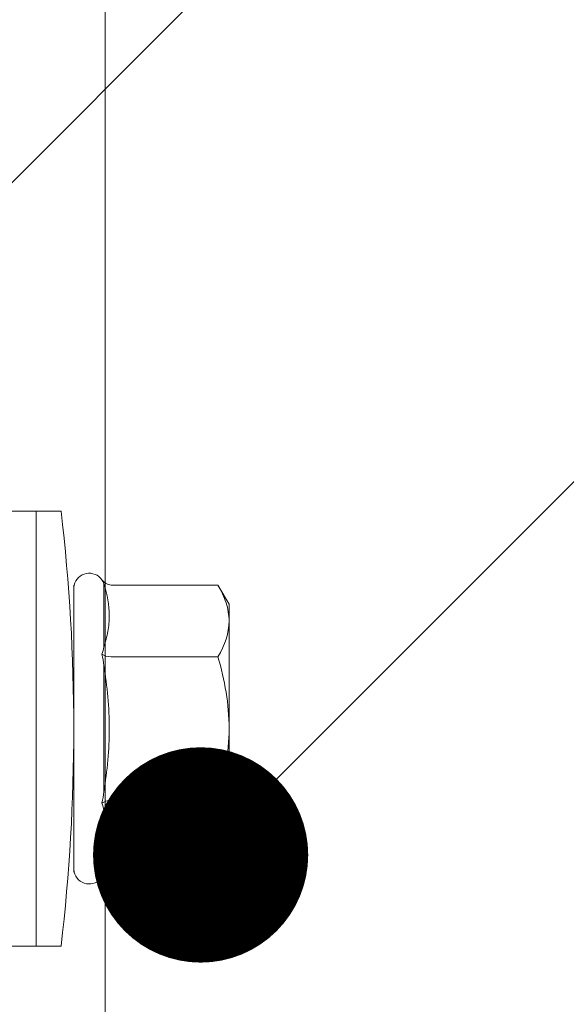
# Model space of a CAD drawing. Units: millimetres. Extents: x 302 to 7727, y 465 to 3615.
# Drawn here: x 2948 to 2963, y 2591 to 2618 of the extents above; entities that cross this region are included whole.
import ezdxf
from ezdxf import colors
from ezdxf.entities.mleader import LeaderData, LeaderLine
from ezdxf.math import Vec2, Vec3

# ---------------------------------------------------------------- set-up
doc = ezdxf.new("R2010")
doc.units = ezdxf.units.MM
for name, color, linetype, lineweight in [('DLS_Multileader', 254, 'Continuous', 0), ('DLS_Profil', 6, 'Continuous', 0), ('DLS_Profil_C', 4, 'Continuous', 0), ('DLS_Vida', 251, 'Continuous', 0)]:
    doc.layers.add(name, color=color, linetype=linetype, lineweight=lineweight)
doc.styles.get("Standard").update_dxf_attribs({"font": 'arial.ttf'})

# ---------------------------------------------------------------- blocks, each defined once
blk = doc.blocks.new('*U64')
blk.add_line((0.3653, 11.9614), (0.3653, -74.4459))
blk = doc.blocks.new('DLS_Vida_DrillexSapkali')
at = {"color": 0, "linetype": 'Continuous', "lineweight": 15}
for p, q in [((0, 12.124), (-2.425, 12.124)), ((-1.732, 12.124), (-1.732, 0)), ((-6.8, 10.062), (-7.11, 9.526)), ((-3.822, 10.062), (-6.8, 10.062)), ((-3.62, 8.34), (-3.62, 10.096)), ((-2.78, 10.062), (-2.792, 10.062)), ((-2.78, 10.062), (-2.78, 2.062)), ((-7.11, 9.526), (-7.11, 2.598)), ((-3.822, 8.062), (-6.8, 8.062)), ((-3.62, 4.305), (-3.62, 7.819)), ((-3.822, 4.062), (-6.8, 4.062)), ((-3.62, 2.028), (-3.62, 3.785)), ((-7.11, 2.598), (-6.8, 2.062)), ((-3.822, 2.062), (-6.8, 2.062)), ((-2.78, 2.062), (-2.792, 2.062)), ((-2.425, 0), (0, 0))]:
    blk.add_line(p, q, dxfattribs=at)
for centre, radius, start, end in [((49.182, 6.062), 51.962, 173.3002, 186.6998), ((-3.213, 9.959), 0.433, 13.7281, 144.4321), ((-3.213, 2.165), 0.433, 215.5332, 346.2509)]:
    blk.add_arc(centre, radius, start, end, dxfattribs=at)
for points in [[(-3.822, 10.062), (-3.718, 10.062), (-3.624, 10.128), (-3.565, 10.211)], [(-3.565, 10.211), (-3.591, 10.174), (-3.608, 10.136), (-3.62, 10.096)], [(-2.78, 9.955), (-2.78, 9.991), (-2.783, 10.027), (-2.792, 10.062)], [(-6.8, 8.062), (-6.989, 8.389), (-7.11, 8.721), (-7.11, 9.062)], [(-3.62, 8.34), (-3.608, 8.272), (-3.591, 8.204), (-3.565, 8.137)], [(-3.822, 8.062), (-3.718, 8.062), (-3.624, 8.095), (-3.565, 8.137)], [(-3.565, 8.137), (-3.591, 8.032), (-3.608, 7.926), (-3.62, 7.819)], [(-3.62, 4.305), (-3.608, 4.198), (-3.591, 4.092), (-3.565, 3.988)], [(-3.822, 4.062), (-3.718, 4.062), (-3.624, 4.029), (-3.565, 3.988)], [(-3.565, 3.988), (-3.591, 3.92), (-3.608, 3.853), (-3.62, 3.785)], [(-6.8, 2.062), (-6.989, 2.389), (-7.11, 2.721), (-7.11, 3.062)], [(-3.822, 2.062), (-3.718, 2.062), (-3.624, 1.996), (-3.565, 1.913)], [(-3.62, 2.028), (-3.608, 1.989), (-3.591, 1.95), (-3.565, 1.913)], [(-2.78, 2.169), (-2.78, 2.133), (-2.783, 2.098), (-2.792, 2.062)]]:
    blk.add_open_spline(points, degree=3, dxfattribs=at)
for points, knots in [([(-7.11, 9.062), (-7.11, 9.232), (-7.08, 9.401), (-6.972, 9.734), (-6.895, 9.899), (-6.8, 10.062)], [0, 0, 0, 0, 0.5, 0.5, 1, 1, 1, 1]), ([(-3.62, 10.096), (-3.713, 9.801), (-3.769, 9.505), (-3.769, 9.064), (-3.755, 8.917), (-3.704, 8.627), (-3.666, 8.483), (-3.62, 8.34)], [0, 0, 0, 0, 0.5, 0.5, 0.75, 0.75, 1, 1, 1, 1]), ([(-7.11, 6.062), (-7.11, 6.401), (-7.08, 6.744), (-6.972, 7.411), (-6.894, 7.739), (-6.8, 8.062)], [0, 0, 0, 0, 0.5, 0.5, 1, 1, 1, 1]), ([(-3.62, 7.819), (-3.713, 7.237), (-3.769, 6.652), (-3.769, 5.77), (-3.755, 5.475), (-3.704, 4.888), (-3.666, 4.596), (-3.62, 4.305)], [0, 0, 0, 0, 0.5, 0.5, 0.75, 0.75, 1, 1, 1, 1]), ([(-6.8, 4.062), (-6.894, 4.388), (-6.973, 4.721), (-7.081, 5.388), (-7.11, 5.724), (-7.11, 6.062)], [0, 0, 0, 0, 0.5, 0.5, 1, 1, 1, 1]), ([(-7.11, 3.062), (-7.11, 3.232), (-7.08, 3.401), (-6.972, 3.734), (-6.895, 3.899), (-6.8, 4.062)], [0, 0, 0, 0, 0.5, 0.5, 1, 1, 1, 1]), ([(-3.62, 3.785), (-3.713, 3.498), (-3.769, 3.209), (-3.769, 2.768), (-3.755, 2.62), (-3.704, 2.324), (-3.666, 2.176), (-3.62, 2.028)], [0, 0, 0, 0, 0.5, 0.5, 0.75, 0.75, 1, 1, 1, 1])]:
    blk.add_open_spline(points, degree=3, knots=knots, dxfattribs=at)
blk = doc.blocks.new('DLS_Profil_Omega_Kesit')
at = {"layer": 'DLS_Vida', "xscale": -1}
blk.add_blockref('DLS_Vida_DrillexSapkali', (4.5, -6.062), dxfattribs=at)
blk = doc.blocks.new('_Dot')
at = {"color": 0, "linetype": 'ByBlock', "lineweight": -2}
blk.add_line((-0.5, 0), (-1, 0), dxfattribs=at)
at = {"color": 0, "linetype": 'ByBlock', "const_width": 0.5}
blk.add_lwpolyline([(-0.25, 0, 1), (0.25, 0, 1)], format="xyb", close=True, dxfattribs=at)

msp = doc.modelspace()

# ---------------------------------------------------------------- block references
at = {"layer": 'DLS_Profil'}
msp.add_blockref('DLS_Profil_Omega_Kesit', (2942.18, 2598.69), dxfattribs=at)
at = {"layer": 'DLS_Profil_C', "xscale": 10, "yscale": 10, "zscale": 10}
msp.add_blockref('*U64', (2946.68, 3195.749), dxfattribs=at)

# ---------------------------------------------------------------- leaders
at = {"layer": 'DLS_Multileader'}
ml = msp.add_multileader_mtext('Standard', dxfattribs=at)
ml.set_content('\\A1;BoardeX matkap uçlu Vida{\\H0.7x;\\S(4)^ ;}', color=256)
ml.set_leader_properties(color=256)
ml.set_arrow_properties(name='DOT')
ml.build(insert=Vec2(0, 0))
ml.multileader.update_dxf_attribs({"dogleg_length": 20, "arrow_head_size": 6})
ctx = ml.context
ctx.base_point, ctx.char_height, ctx.arrow_head_size, ctx.landing_gap_size, ctx.plane_origin = Vec3(3107.855, 2754.028), 12, 6, 10, Vec3(3052.64, 2718.813)
notes = []
notes.append((ctx, [(0, (1, 1, 0), (3087.855, 2754.028), (1, 0), 20, [(0, [(2911.201, 2577.374)], 0, [])])]))
ctx.mtext.insert, ctx.mtext.width, ctx.mtext.flow_direction = Vec3(3117.855, 2761.694), 242.96589, 5
ml = msp.add_multileader_mtext('Standard', dxfattribs=at)
ml.set_content('Drillex şapkalı vida', color=256)
ml.set_leader_properties(color=256)
ml.set_arrow_properties(name='DOT')
ml.build(insert=Vec2(0, 0))
ml.multileader.update_dxf_attribs({"dogleg_length": 20, "arrow_head_size": 6})
ctx = ml.context
ctx.base_point, ctx.char_height, ctx.arrow_head_size, ctx.landing_gap_size, ctx.plane_origin = Vec3(3112.855, 2735.028), 12, 6, 10, Vec3(3057.64, 2699.813)
notes.append((ctx, [(0, (1, 1, 0), (3092.855, 2735.028), (1, 0), 20, [(0, [(2952.997, 2595.17)], 0, [])])]))
ctx.mtext.insert, ctx.mtext.width, ctx.mtext.flow_direction = Vec3(3122.855, 2742.694), 242.96589, 5
ml = msp.add_multileader_mtext('Standard', dxfattribs=at)
ml.set_content('\\A1;BoardeX matkap uçlu vida (30 mm) {\\H0.7x;\\S(1)^ ;}', color=256)
ml.set_leader_properties(color=256)
ml.set_arrow_properties(name='DOT')
ml.build(insert=Vec2(0, 0))
ml.multileader.update_dxf_attribs({"dogleg_length": 20, "arrow_head_size": 6})
ctx = ml.context
ctx.base_point, ctx.char_height, ctx.arrow_head_size, ctx.landing_gap_size, ctx.plane_origin = Vec3(3107.855, 2684.743), 12, 6, 10, Vec3(3052.64, 2649.529)
notes.append((ctx, [(0, (1, 1, 0), (3087.855, 2684.743), (1, 0), 20, [(0, [(2921.68, 2519.093)], 0, [])])]))
ctx.mtext.insert, ctx.mtext.width, ctx.mtext.flow_direction = Vec3(3117.855, 2692.507), 300.14644, 5
for ctx, leaders in notes:
    for number, flags, end, landing, length, lines in leaders:
        leader = LeaderData()
        leader.index, (leader.has_last_leader_line, leader.has_dogleg_vector, leader.attachment_direction) = number, flags
        leader.last_leader_point, leader.dogleg_vector, leader.dogleg_length = Vec3(end), Vec3(landing), length
        for number, points, colour, breaks in lines:
            line = LeaderLine()
            line.index, line.vertices, line.color, line.breaks = number, Vec3.list(points), colors.encode_raw_color(colour), breaks
            leader.lines.append(line)
        ctx.leaders.append(leader)

doc.saveas('drawing.dxf')
